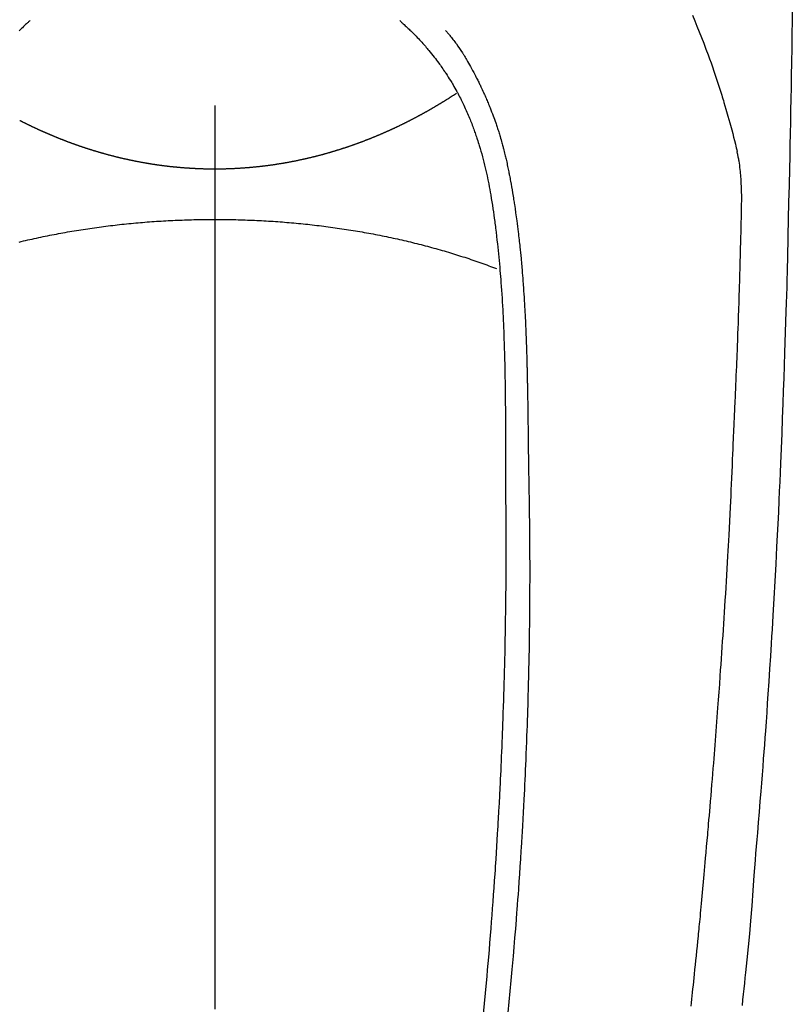
# Model space of a CAD drawing. Extents: x 0 to 26473, y -25 to 8845.
# Drawn here: x 1516 to 1548, y 7222 to 7263 of the extents above; entities that cross this region are included whole.
import ezdxf

# ---------------------------------------------------------------- set-up
doc = ezdxf.new("R2010")
doc.units = 0
doc.header["$LTSCALE"] = 50
doc.header["$MEASUREMENT"] = 0
doc.linetypes.add('CENTER2', pattern=[1.125, 0.75, -0.125, 0.125, -0.125])
doc.layers.add('150-機器', color=8, linetype='CONTINUOUS')

# ---------------------------------------------------------------- blocks, each defined once
blk = doc.blocks.new('F402_H')
at = {"layer": '150-機器', "color": 161, "linetype": 'CENTER2'}
blk.add_line((0, 136.026), (0, -355.416), dxfattribs=at)
at = {"layer": '150-機器', "color": 13, "linetype": 'Continuous'}
for points in [[(-23.958, -28.834), (-23.952, -29.195), (-23.943, -29.768), (-23.933, -30.341), (-23.924, -30.914), (-23.914, -31.486), (-23.905, -31.966), (-23.897, -32.445), (-23.888, -32.925), (-23.879, -33.404), (-23.87, -33.886), (-23.861, -34.367), (-23.851, -34.849), (-23.841, -35.33), (-23.824, -36.034), (-23.806, -36.737), (-23.789, -37.44), (-23.773, -38.144), (-23.77, -38.329), (-23.766, -38.515), (-23.763, -38.7), (-23.759, -38.886), (-23.754, -39.143), (-23.748, -39.401), (-23.741, -39.659), (-23.734, -39.916), (-23.725, -40.253), (-23.715, -40.59), (-23.705, -40.927), (-23.694, -41.265), (-23.681, -41.696), (-23.667, -42.127), (-23.652, -42.559), (-23.638, -42.99), (-23.619, -43.513), (-23.601, -44.037), (-23.582, -44.56), (-23.563, -45.083), (-23.54, -45.706), (-23.517, -46.328), (-23.493, -46.95), (-23.468, -47.572), (-23.452, -47.957), (-23.435, -48.342), (-23.418, -48.728), (-23.4, -49.113), (-23.378, -49.594), (-23.355, -50.076), (-23.332, -50.557), (-23.308, -51.039), (-23.271, -51.752), (-23.232, -52.465), (-23.193, -53.178), (-23.152, -53.891), (-23.135, -54.182), (-23.117, -54.474), (-23.1, -54.765), (-23.082, -55.056), (-23.05, -55.579), (-23.016, -56.101), (-22.982, -56.624), (-22.947, -57.146), (-22.921, -57.53), (-22.895, -57.913), (-22.867, -58.297), (-22.84, -58.68), (-22.819, -58.969), (-22.797, -59.258), (-22.776, -59.547), (-22.754, -59.835), (-22.728, -60.17), (-22.703, -60.505), (-22.677, -60.839), (-22.65, -61.174), (-22.616, -61.606), (-22.581, -62.039), (-22.545, -62.472), (-22.509, -62.904), (-22.484, -63.19), (-22.458, -63.476), (-22.434, -63.761), (-22.41, -64.047), (-22.363, -64.676), (-22.32, -65.304), (-22.277, -65.933), (-22.228, -66.561), (-22.18, -67.099), (-22.127, -67.636), (-22.071, -68.172), (-22.015, -68.709), (-21.992, -68.931), (-21.969, -69.153), (-21.946, -69.376), (-21.922, -69.598), (-21.897, -69.838), (-21.871, -70.078)], [(-19.818, -28.975), (-19.911, -29.202), (-20.003, -29.429), (-20.093, -29.657), (-20.188, -29.897), (-20.282, -30.137), (-20.374, -30.377), (-20.465, -30.618), (-20.526, -30.785), (-20.587, -30.953), (-20.646, -31.121), (-20.704, -31.289), (-20.789, -31.538), (-20.872, -31.788), (-20.952, -32.039), (-21.031, -32.29), (-21.053, -32.365), (-21.076, -32.439), (-21.098, -32.513), (-21.12, -32.588), (-21.204, -32.873), (-21.286, -33.158), (-21.366, -33.444), (-21.444, -33.731), (-21.484, -33.879), (-21.524, -34.029), (-21.562, -34.178), (-21.598, -34.328), (-21.616, -34.404), (-21.633, -34.479), (-21.65, -34.555), (-21.667, -34.631)], [(-7.668, -29.198), (-7.683, -29.211), (-7.699, -29.225), (-7.714, -29.239), (-7.73, -29.253), (-7.75, -29.27), (-7.769, -29.288), (-7.789, -29.306), (-7.809, -29.323), (-7.855, -29.364), (-7.9, -29.406), (-7.944, -29.447), (-7.989, -29.489), (-8.023, -29.521), (-8.057, -29.554), (-8.091, -29.586), (-8.124, -29.619), (-8.182, -29.675), (-8.24, -29.732), (-8.296, -29.79), (-8.353, -29.848), (-8.398, -29.895), (-8.443, -29.942), (-8.488, -29.99), (-8.532, -30.038), (-8.584, -30.093), (-8.635, -30.149), (-8.685, -30.206), (-8.735, -30.263), (-8.771, -30.305), (-8.807, -30.347), (-8.842, -30.389), (-8.877, -30.432), (-8.934, -30.5), (-8.991, -30.57), (-9.047, -30.64), (-9.102, -30.71), (-9.149, -30.772), (-9.197, -30.834), (-9.243, -30.896), (-9.289, -30.959), (-9.322, -31.004), (-9.355, -31.05), (-9.387, -31.095), (-9.419, -31.141), (-9.456, -31.194), (-9.492, -31.247), (-9.528, -31.301), (-9.565, -31.354), (-9.572, -31.365), (-9.579, -31.375), (-9.586, -31.386), (-9.594, -31.397), (-9.639, -31.466), (-9.684, -31.537), (-9.728, -31.607), (-9.771, -31.678), (-9.799, -31.724), (-9.827, -31.771), (-9.854, -31.817), (-9.882, -31.864), (-9.92, -31.93), (-9.959, -31.997), (-9.996, -32.064), (-10.033, -32.132), (-10.048, -32.159), (-10.062, -32.186), (-10.077, -32.214), (-10.091, -32.241), (-10.123, -32.301), (-10.154, -32.361), (-10.185, -32.421), (-10.216, -32.481), (-10.244, -32.537), (-10.271, -32.593), (-10.298, -32.649), (-10.325, -32.706), (-10.358, -32.777), (-10.391, -32.849), (-10.424, -32.921), (-10.456, -32.994), (-10.483, -33.056), (-10.51, -33.119), (-10.537, -33.181), (-10.563, -33.244), (-10.587, -33.301), (-10.61, -33.359), (-10.633, -33.416), (-10.656, -33.473), (-10.678, -33.53), (-10.699, -33.587), (-10.72, -33.644), (-10.741, -33.701), (-10.76, -33.753), (-10.779, -33.806), (-10.798, -33.859), (-10.816, -33.911), (-10.834, -33.964), (-10.852, -34.016), (-10.87, -34.068), (-10.887, -34.121), (-10.908, -34.186), (-10.93, -34.252), (-10.95, -34.318), (-10.971, -34.384), (-11.006, -34.5), (-11.04, -34.615), (-11.072, -34.731), (-11.104, -34.848), (-11.135, -34.962), (-11.164, -35.076), (-11.193, -35.19), (-11.22, -35.305), (-11.259, -35.471), (-11.295, -35.639), (-11.33, -35.806), (-11.364, -35.974), (-11.385, -36.088), (-11.406, -36.202), (-11.427, -36.316), (-11.446, -36.43), (-11.47, -36.573), (-11.493, -36.716), (-11.515, -36.859), (-11.536, -37.002), (-11.555, -37.133), (-11.574, -37.264), (-11.592, -37.395), (-11.61, -37.527), (-11.619, -37.599), (-11.629, -37.672), (-11.638, -37.744), (-11.647, -37.817), (-11.667, -37.979), (-11.686, -38.141), (-11.705, -38.302), (-11.724, -38.464), (-11.739, -38.601), (-11.753, -38.738), (-11.767, -38.875), (-11.781, -39.012), (-11.794, -39.15), (-11.806, -39.289), (-11.819, -39.428), (-11.83, -39.566), (-11.841, -39.691), (-11.85, -39.815), (-11.86, -39.94), (-11.869, -40.064), (-11.881, -40.226), (-11.893, -40.387), (-11.904, -40.549), (-11.914, -40.71), (-11.924, -40.872), (-11.933, -41.034), (-11.942, -41.196), (-11.95, -41.358), (-11.955, -41.459), (-11.96, -41.561), (-11.965, -41.663), (-11.97, -41.765), (-11.977, -41.933), (-11.984, -42.101), (-11.99, -42.269), (-11.996, -42.437), (-12, -42.569), (-12.005, -42.701), (-12.009, -42.833), (-12.013, -42.965), (-12.02, -43.222), (-12.026, -43.478), (-12.031, -43.734), (-12.036, -43.991), (-12.039, -44.195), (-12.042, -44.399), (-12.045, -44.603), (-12.048, -44.807), (-12.049, -44.959), (-12.051, -45.111), (-12.052, -45.262), (-12.053, -45.414), (-12.054, -45.633), (-12.055, -45.853), (-12.056, -46.073), (-12.057, -46.292), (-12.057, -46.412), (-12.058, -46.531), (-12.058, -46.65), (-12.059, -46.769), (-12.059, -46.867), (-12.059, -46.966), (-12.059, -47.064), (-12.059, -47.162), (-12.059, -47.291), (-12.059, -47.421), (-12.059, -47.55), (-12.06, -47.679), (-12.06, -47.871), (-12.061, -48.062), (-12.061, -48.254), (-12.062, -48.446), (-12.062, -48.488), (-12.062, -48.531), (-12.062, -48.573), (-12.062, -48.615), (-12.062, -48.882), (-12.064, -49.149), (-12.066, -49.416), (-12.069, -49.684), (-12.07, -49.828), (-12.071, -49.973), (-12.072, -50.117), (-12.072, -50.262), (-12.073, -50.418), (-12.073, -50.573), (-12.073, -50.729), (-12.073, -50.884), (-12.074, -51.027), (-12.074, -51.17), (-12.074, -51.312), (-12.073, -51.455), (-12.073, -51.587), (-12.073, -51.72), (-12.072, -51.852), (-12.071, -51.984), (-12.071, -52.093), (-12.07, -52.202), (-12.069, -52.311), (-12.068, -52.419), (-12.067, -52.597), (-12.066, -52.775), (-12.064, -52.953), (-12.062, -53.131), (-12.06, -53.347), (-12.058, -53.563), (-12.055, -53.778), (-12.051, -53.994), (-12.048, -54.21), (-12.044, -54.426), (-12.04, -54.643), (-12.036, -54.859), (-12.035, -54.939), (-12.034, -55.019), (-12.032, -55.1), (-12.03, -55.18), (-12.027, -55.339), (-12.024, -55.498), (-12.02, -55.657), (-12.016, -55.816), (-12.012, -55.984), (-12.008, -56.152), (-12.003, -56.32), (-11.999, -56.488), (-11.994, -56.648), (-11.99, -56.808), (-11.985, -56.968), (-11.981, -57.128), (-11.972, -57.399), (-11.963, -57.669), (-11.954, -57.94), (-11.945, -58.211), (-11.94, -58.34), (-11.935, -58.47), (-11.931, -58.599), (-11.926, -58.728), (-11.918, -58.933), (-11.909, -59.137), (-11.9, -59.341), (-11.892, -59.545), (-11.883, -59.738), (-11.875, -59.93), (-11.867, -60.123), (-11.858, -60.315), (-11.849, -60.496), (-11.841, -60.676), (-11.832, -60.857), (-11.823, -61.037), (-11.807, -61.36), (-11.79, -61.682), (-11.773, -62.005), (-11.755, -62.327), (-11.746, -62.481), (-11.737, -62.635), (-11.728, -62.788), (-11.719, -62.942), (-11.703, -63.208), (-11.687, -63.473), (-11.67, -63.738), (-11.653, -64.003), (-11.643, -64.155), (-11.634, -64.306), (-11.623, -64.458), (-11.613, -64.609), (-11.593, -64.9), (-11.573, -65.192), (-11.552, -65.483), (-11.531, -65.775), (-11.51, -66.051), (-11.489, -66.326), (-11.468, -66.602), (-11.447, -66.878), (-11.423, -67.175), (-11.399, -67.473), (-11.374, -67.77), (-11.349, -68.068), (-11.326, -68.333), (-11.303, -68.599), (-11.279, -68.864), (-11.255, -69.13), (-11.216, -69.559), (-11.175, -69.989), (-11.134, -70.418)], [(7.666, -29.198), (7.682, -29.211), (7.697, -29.225), (7.713, -29.239), (7.728, -29.252), (7.748, -29.27), (7.768, -29.288), (7.788, -29.305), (7.808, -29.323), (7.853, -29.364), (7.898, -29.405), (7.943, -29.447), (7.987, -29.489), (8.022, -29.521), (8.056, -29.553), (8.089, -29.586), (8.123, -29.618)], [(-9.571, -29.603), (-9.582, -29.615), (-9.593, -29.628), (-9.604, -29.641), (-9.616, -29.654), (-9.634, -29.675), (-9.652, -29.697), (-9.67, -29.719), (-9.688, -29.74), (-9.703, -29.758), (-9.717, -29.775), (-9.731, -29.792), (-9.745, -29.809), (-9.779, -29.85), (-9.812, -29.892), (-9.845, -29.934), (-9.878, -29.976), (-9.914, -30.023), (-9.95, -30.07), (-9.985, -30.117), (-10.02, -30.165), (-10.085, -30.256), (-10.148, -30.348), (-10.209, -30.44), (-10.27, -30.533), (-10.284, -30.556), (-10.298, -30.578), (-10.313, -30.6), (-10.327, -30.623), (-10.356, -30.671), (-10.384, -30.718), (-10.412, -30.766), (-10.44, -30.815), (-10.481, -30.886), (-10.522, -30.957), (-10.563, -31.028), (-10.603, -31.1), (-10.649, -31.183), (-10.695, -31.267), (-10.74, -31.351), (-10.784, -31.436), (-10.809, -31.484), (-10.834, -31.531), (-10.859, -31.579), (-10.883, -31.627), (-10.904, -31.669), (-10.925, -31.711), (-10.946, -31.753), (-10.967, -31.795), (-10.985, -31.831), (-11.002, -31.867), (-11.019, -31.903), (-11.037, -31.94), (-11.064, -31.999), (-11.092, -32.058), (-11.119, -32.118), (-11.146, -32.177), (-11.151, -32.188), (-11.156, -32.198), (-11.161, -32.209), (-11.166, -32.22), (-11.189, -32.268), (-11.21, -32.317), (-11.232, -32.366), (-11.253, -32.415), (-11.275, -32.465), (-11.296, -32.514), (-11.317, -32.564), (-11.338, -32.614), (-11.359, -32.665), (-11.38, -32.716), (-11.4, -32.767), (-11.421, -32.818), (-11.453, -32.899), (-11.484, -32.98), (-11.516, -33.061), (-11.546, -33.142), (-11.574, -33.216), (-11.601, -33.291), (-11.627, -33.365), (-11.653, -33.44), (-11.668, -33.485), (-11.684, -33.53), (-11.699, -33.575), (-11.714, -33.62), (-11.73, -33.668), (-11.745, -33.716), (-11.761, -33.764), (-11.776, -33.812), (-11.791, -33.861), (-11.806, -33.911), (-11.821, -33.961), (-11.836, -34.011), (-11.855, -34.076), (-11.873, -34.142), (-11.892, -34.207), (-11.91, -34.272), (-11.922, -34.316), (-11.934, -34.359), (-11.946, -34.403), (-11.957, -34.446), (-11.966, -34.479), (-11.975, -34.512), (-11.983, -34.545), (-11.992, -34.579), (-12.006, -34.635), (-12.02, -34.692), (-12.034, -34.748), (-12.048, -34.805), (-12.059, -34.853), (-12.071, -34.901), (-12.082, -34.949), (-12.093, -34.996), (-12.107, -35.059), (-12.121, -35.122), (-12.134, -35.185), (-12.148, -35.248), (-12.16, -35.305), (-12.171, -35.362), (-12.183, -35.419), (-12.195, -35.476), (-12.202, -35.514), (-12.21, -35.552), (-12.217, -35.591), (-12.224, -35.629), (-12.235, -35.686), (-12.246, -35.743), (-12.256, -35.801), (-12.266, -35.858), (-12.288, -35.978), (-12.309, -36.098), (-12.33, -36.218), (-12.35, -36.338), (-12.362, -36.41), (-12.374, -36.481), (-12.385, -36.553), (-12.397, -36.625), (-12.405, -36.676), (-12.413, -36.727), (-12.421, -36.778), (-12.429, -36.829), (-12.455, -36.998), (-12.479, -37.168), (-12.503, -37.339), (-12.527, -37.509), (-12.542, -37.622), (-12.556, -37.736), (-12.571, -37.849), (-12.584, -37.963), (-12.594, -38.046), (-12.604, -38.13), (-12.614, -38.213), (-12.623, -38.297), (-12.631, -38.369), (-12.64, -38.441), (-12.647, -38.513), (-12.655, -38.585), (-12.668, -38.705), (-12.68, -38.825), (-12.692, -38.945), (-12.703, -39.065), (-12.711, -39.143), (-12.718, -39.222), (-12.725, -39.3), (-12.732, -39.379), (-12.738, -39.45), (-12.744, -39.521), (-12.75, -39.593), (-12.756, -39.664), (-12.765, -39.778), (-12.774, -39.892), (-12.783, -40.006), (-12.792, -40.12), (-12.797, -40.192), (-12.802, -40.263), (-12.807, -40.335), (-12.812, -40.407), (-12.821, -40.544), (-12.829, -40.681), (-12.838, -40.818), (-12.846, -40.955), (-12.852, -41.069), (-12.858, -41.183), (-12.865, -41.297), (-12.871, -41.41), (-12.877, -41.531), (-12.882, -41.651), (-12.888, -41.771), (-12.894, -41.891), (-12.897, -41.976), (-12.901, -42.06), (-12.904, -42.145), (-12.907, -42.229), (-12.912, -42.347), (-12.916, -42.466), (-12.92, -42.584), (-12.924, -42.702), (-12.927, -42.78), (-12.93, -42.858), (-12.932, -42.935), (-12.934, -43.013), (-12.937, -43.091), (-12.939, -43.169), (-12.941, -43.247), (-12.943, -43.325), (-12.945, -43.385), (-12.946, -43.445), (-12.948, -43.505), (-12.949, -43.565), (-12.951, -43.612), (-12.952, -43.66), (-12.953, -43.707), (-12.954, -43.754), (-12.956, -43.833), (-12.958, -43.911), (-12.96, -43.989), (-12.961, -44.067), (-12.962, -44.115), (-12.963, -44.162), (-12.964, -44.21), (-12.965, -44.257), (-12.967, -44.328), (-12.968, -44.399), (-12.969, -44.47), (-12.97, -44.541), (-12.972, -44.662), (-12.974, -44.783), (-12.976, -44.903), (-12.978, -45.024), (-12.98, -45.12), (-12.981, -45.216), (-12.983, -45.312), (-12.984, -45.408), (-12.985, -45.503), (-12.987, -45.599), (-12.988, -45.694), (-12.989, -45.79), (-12.99, -45.868), (-12.991, -45.947), (-12.992, -46.025), (-12.993, -46.104), (-12.994, -46.158), (-12.994, -46.212), (-12.995, -46.266), (-12.995, -46.32), (-12.996, -46.398), (-12.997, -46.475), (-12.998, -46.552), (-12.999, -46.63), (-13.002, -46.857), (-13.005, -47.084), (-13.008, -47.311), (-13.011, -47.538), (-13.012, -47.6), (-13.013, -47.661), (-13.013, -47.723), (-13.014, -47.785), (-13.017, -47.988), (-13.02, -48.191), (-13.024, -48.394), (-13.028, -48.597), (-13.031, -48.786), (-13.035, -48.974), (-13.038, -49.162), (-13.041, -49.35), (-13.043, -49.494), (-13.045, -49.638), (-13.047, -49.781), (-13.049, -49.925), (-13.05, -50.008), (-13.05, -50.091), (-13.051, -50.175), (-13.052, -50.258), (-13.054, -50.451), (-13.056, -50.644), (-13.058, -50.838), (-13.059, -51.031), (-13.059, -51.115), (-13.059, -51.199), (-13.06, -51.282), (-13.06, -51.366), (-13.06, -51.511), (-13.061, -51.655), (-13.062, -51.8), (-13.062, -51.945), (-13.062, -52.074), (-13.062, -52.204), (-13.061, -52.333), (-13.061, -52.463), (-13.06, -52.654), (-13.06, -52.845), (-13.059, -53.036), (-13.058, -53.227), (-13.056, -53.468), (-13.055, -53.71), (-13.052, -53.951), (-13.05, -54.193), (-13.049, -54.25), (-13.048, -54.307), (-13.048, -54.365), (-13.047, -54.422), (-13.043, -54.712), (-13.039, -55.002), (-13.034, -55.292), (-13.029, -55.582), (-13.026, -55.737), (-13.023, -55.892), (-13.019, -56.046), (-13.016, -56.201), (-13.01, -56.452), (-13.004, -56.703), (-12.998, -56.954), (-12.991, -57.206), (-12.985, -57.41), (-12.979, -57.614), (-12.973, -57.818), (-12.966, -58.022), (-12.959, -58.237), (-12.951, -58.452), (-12.944, -58.667), (-12.936, -58.882), (-12.927, -59.133), (-12.917, -59.383), (-12.907, -59.634), (-12.897, -59.884), (-12.888, -60.089), (-12.879, -60.293), (-12.87, -60.497), (-12.86, -60.701), (-12.85, -60.906), (-12.841, -61.11), (-12.83, -61.315), (-12.82, -61.519), (-12.806, -61.794), (-12.792, -62.07), (-12.777, -62.345), (-12.761, -62.62), (-12.748, -62.846), (-12.735, -63.072), (-12.721, -63.298), (-12.707, -63.524), (-12.7, -63.642), (-12.693, -63.76), (-12.685, -63.878), (-12.678, -63.996), (-12.657, -64.309), (-12.636, -64.621), (-12.615, -64.934), (-12.593, -65.247), (-12.577, -65.463), (-12.561, -65.678), (-12.545, -65.894), (-12.529, -66.109), (-12.521, -66.21), (-12.513, -66.311), (-12.506, -66.412), (-12.498, -66.513), (-12.468, -66.891), (-12.438, -67.269), (-12.406, -67.647), (-12.374, -68.025), (-12.362, -68.165), (-12.35, -68.305), (-12.338, -68.445), (-12.325, -68.585), (-12.285, -69.031), (-12.244, -69.476), (-12.201, -69.921), (-12.158, -70.367)], [(0, -35.347), (-0.024, -35.347), (-0.048, -35.347), (-0.073, -35.347), (-0.097, -35.347), (-0.121, -35.347), (-0.146, -35.347), (-0.17, -35.347), (-0.194, -35.346), (-0.218, -35.346), (-0.243, -35.346), (-0.267, -35.345), (-0.291, -35.345), (-0.315, -35.344), (-0.338, -35.344), (-0.363, -35.344), (-0.387, -35.343), (-0.411, -35.342), (-0.435, -35.342), (-0.459, -35.341), (-0.483, -35.34), (-0.507, -35.34), (-0.531, -35.339), (-0.555, -35.338), (-0.579, -35.337), (-0.603, -35.337), (-0.627, -35.336), (-0.651, -35.335), (-0.675, -35.334), (-0.699, -35.333), (-0.722, -35.332), (-0.746, -35.331), (-0.77, -35.33), (-0.794, -35.329), (-0.818, -35.327), (-0.842, -35.326), (-0.866, -35.325), (-0.89, -35.324), (-0.913, -35.323), (-0.937, -35.321), (-0.961, -35.32), (-0.985, -35.319), (-1.009, -35.317), (-1.032, -35.316), (-1.056, -35.314), (-1.079, -35.313), (-1.103, -35.311), (-1.126, -35.31), (-1.15, -35.308), (-1.174, -35.306), (-1.197, -35.305), (-1.221, -35.303), (-1.245, -35.301), (-1.268, -35.299), (-1.292, -35.298), (-1.316, -35.296), (-1.339, -35.294), (-1.363, -35.292), (-1.386, -35.29), (-1.41, -35.288), (-1.434, -35.286), (-1.456, -35.284), (-1.48, -35.282), (-1.503, -35.28), (-1.527, -35.278), (-1.55, -35.276), (-1.574, -35.273), (-1.597, -35.271), (-1.621, -35.269), (-1.644, -35.267), (-1.667, -35.264), (-1.691, -35.262), (-1.714, -35.26), (-1.738, -35.257), (-1.761, -35.255), (-1.784, -35.252), (-1.808, -35.25), (-1.831, -35.247), (-1.853, -35.246), (-1.877, -35.243), (-1.9, -35.24), (-1.923, -35.238), (-1.947, -35.235), (-1.97, -35.232), (-1.993, -35.23), (-2.016, -35.227), (-2.039, -35.224), (-2.063, -35.221), (-2.086, -35.218), (-2.109, -35.215), (-2.132, -35.212), (-2.155, -35.209), (-2.179, -35.206), (-2.202, -35.203), (-2.224, -35.2), (-2.247, -35.197), (-2.27, -35.194), (-2.293, -35.191), (-2.316, -35.188), (-2.339, -35.184), (-2.362, -35.181), (-2.385, -35.178), (-2.408, -35.175), (-2.431, -35.171), (-2.454, -35.168), (-2.477, -35.165), (-2.5, -35.161), (-2.523, -35.158), (-2.546, -35.154), (-2.569, -35.151), (-2.591, -35.147), (-2.614, -35.144), (-2.637, -35.14), (-2.66, -35.136), (-2.683, -35.133), (-2.706, -35.129), (-2.728, -35.125), (-2.751, -35.121), (-2.774, -35.118), (-2.797, -35.114), (-2.82, -35.11), (-2.842, -35.106), (-2.865, -35.102), (-2.888, -35.098), (-2.911, -35.094), (-2.934, -35.09), (-2.956, -35.086), (-2.978, -35.082), (-3.001, -35.078), (-3.023, -35.074), (-3.046, -35.07), (-3.069, -35.066), (-3.091, -35.062), (-3.114, -35.057), (-3.137, -35.053), (-3.159, -35.049), (-3.182, -35.045), (-3.205, -35.04), (-3.227, -35.036), (-3.25, -35.031), (-3.272, -35.027), (-3.295, -35.023), (-3.317, -35.018), (-3.34, -35.014), (-3.361, -35.009), (-3.384, -35.004), (-3.406, -35), (-3.429, -34.995), (-3.451, -34.991), (-3.474, -34.986), (-3.496, -34.981), (-3.519, -34.976), (-3.541, -34.972), (-3.564, -34.967), (-3.586, -34.962), (-3.608, -34.957), (-3.631, -34.952), (-3.653, -34.947), (-3.675, -34.942), (-3.697, -34.938), (-3.718, -34.933), (-3.741, -34.928), (-3.763, -34.923), (-3.785, -34.918), (-3.807, -34.912), (-3.829, -34.907), (-3.851, -34.902), (-3.873, -34.897), (-3.895, -34.892), (-3.917, -34.887), (-3.939, -34.882), (-3.96, -34.876), (-3.982, -34.871), (-4.004, -34.867), (-4.026, -34.862), (-4.047, -34.856), (-4.069, -34.851), (-4.091, -34.846), (-4.111, -34.84), (-4.133, -34.835), (-4.155, -34.83), (-4.176, -34.824), (-4.198, -34.819), (-4.219, -34.813), (-4.24, -34.808), (-4.262, -34.802), (-4.283, -34.797), (-4.305, -34.791), (-4.326, -34.786), (-4.347, -34.78), (-4.368, -34.774), (-4.39, -34.769), (-4.411, -34.763), (-4.432, -34.757), (-4.453, -34.752), (-4.473, -34.746), (-4.494, -34.74), (-4.516, -34.734), (-4.537, -34.729), (-4.558, -34.723), (-4.579, -34.717), (-4.6, -34.711), (-4.62, -34.705), (-4.641, -34.7), (-4.662, -34.694), (-4.683, -34.688), (-4.704, -34.682), (-4.725, -34.676), (-4.745, -34.67), (-4.766, -34.664), (-4.787, -34.658), (-4.808, -34.652), (-4.828, -34.646), (-4.848, -34.64), (-4.869, -34.634), (-4.889, -34.627), (-4.91, -34.621), (-4.93, -34.615), (-4.951, -34.609), (-4.971, -34.603), (-4.992, -34.597), (-5.012, -34.59), (-5.032, -34.584), (-5.053, -34.578), (-5.073, -34.572), (-5.093, -34.565), (-5.114, -34.559), (-5.134, -34.553), (-5.154, -34.546), (-5.174, -34.54), (-5.195, -34.534), (-5.215, -34.527), (-5.234, -34.521), (-5.254, -34.514), (-5.274, -34.508), (-5.294, -34.501), (-5.314, -34.495), (-5.334, -34.489), (-5.354, -34.483), (-5.374, -34.476), (-5.394, -34.47), (-5.414, -34.463), (-5.434, -34.456), (-5.454, -34.45), (-5.474, -34.443), (-5.494, -34.437), (-5.513, -34.43), (-5.533, -34.423), (-5.553, -34.417), (-5.573, -34.41), (-5.592, -34.403), (-5.611, -34.396), (-5.631, -34.39), (-5.65, -34.383), (-5.67, -34.376), (-5.69, -34.369), (-5.709, -34.362), (-5.729, -34.355), (-5.748, -34.349), (-5.768, -34.342), (-5.787, -34.335), (-5.807, -34.328), (-5.826, -34.321), (-5.845, -34.314), (-5.865, -34.307), (-5.884, -34.3), (-5.904, -34.293), (-5.923, -34.286), (-5.942, -34.279), (-5.961, -34.272), (-5.98, -34.265), (-5.999, -34.258), (-6.018, -34.251), (-6.037, -34.244), (-6.056, -34.236), (-6.075, -34.229), (-6.095, -34.222), (-6.114, -34.215), (-6.133, -34.208), (-6.152, -34.201), (-6.171, -34.193), (-6.19, -34.186), (-6.209, -34.179), (-6.228, -34.172), (-6.247, -34.164), (-6.266, -34.157), (-6.284, -34.15), (-6.303, -34.142), (-6.322, -34.135), (-6.341, -34.128), (-6.359, -34.12), (-6.378, -34.114), (-6.396, -34.106), (-6.415, -34.099), (-6.434, -34.091), (-6.453, -34.084), (-6.471, -34.077), (-6.49, -34.069), (-6.509, -34.062), (-6.527, -34.054), (-6.546, -34.047), (-6.564, -34.039), (-6.583, -34.031), (-6.601, -34.024), (-6.62, -34.016), (-6.638, -34.009), (-6.657, -34.001), (-6.675, -33.993), (-6.694, -33.986), (-6.712, -33.978), (-6.731, -33.97), (-6.748, -33.963), (-6.766, -33.955), (-6.785, -33.947), (-6.803, -33.94), (-6.821, -33.932), (-6.839, -33.924), (-6.858, -33.916), (-6.876, -33.909), (-6.894, -33.901), (-6.912, -33.893), (-6.93, -33.885), (-6.949, -33.877), (-6.967, -33.869), (-6.985, -33.862), (-7.003, -33.854), (-7.021, -33.846), (-7.039, -33.838), (-7.057, -33.83), (-7.075, -33.822), (-7.093, -33.814), (-7.11, -33.806), (-7.128, -33.798), (-7.146, -33.79), (-7.164, -33.782), (-7.182, -33.774), (-7.2, -33.766), (-7.218, -33.758), (-7.235, -33.75), (-7.253, -33.742), (-7.271, -33.735), (-7.289, -33.727), (-7.307, -33.719), (-7.324, -33.71), (-7.342, -33.702), (-7.36, -33.694), (-7.378, -33.686), (-7.395, -33.678), (-7.413, -33.67), (-7.431, -33.661), (-7.448, -33.653), (-7.466, -33.645), (-7.483, -33.637), (-7.5, -33.628), (-7.518, -33.62), (-7.535, -33.612), (-7.553, -33.604), (-7.57, -33.595), (-7.588, -33.587), (-7.605, -33.579), (-7.623, -33.57), (-7.64, -33.562), (-7.657, -33.554), (-7.675, -33.545), (-7.692, -33.537), (-7.71, -33.528), (-7.727, -33.52), (-7.744, -33.511), (-7.761, -33.503), (-7.779, -33.495), (-7.796, -33.486), (-7.813, -33.478), (-7.83, -33.469), (-7.848, -33.461), (-7.864, -33.452), (-7.881, -33.444), (-7.898, -33.435), (-7.915, -33.427), (-7.932, -33.418), (-7.949, -33.409), (-7.967, -33.401), (-7.984, -33.392), (-8.001, -33.384), (-8.018, -33.375), (-8.035, -33.366), (-8.052, -33.359), (-8.069, -33.35), (-8.085, -33.342), (-8.102, -33.333), (-8.119, -33.324), (-8.136, -33.316), (-8.153, -33.307), (-8.17, -33.298), (-8.187, -33.289), (-8.203, -33.281), (-8.22, -33.272), (-8.237, -33.263), (-8.253, -33.254), (-8.269, -33.246), (-8.286, -33.237), (-8.303, -33.228), (-8.319, -33.219), (-8.336, -33.211), (-8.353, -33.202), (-8.369, -33.193), (-8.386, -33.184), (-8.402, -33.175), (-8.419, -33.166), (-8.435, -33.158), (-8.452, -33.149), (-8.468, -33.14), (-8.485, -33.131), (-8.501, -33.122), (-8.518, -33.113), (-8.534, -33.104), (-8.55, -33.095), (-8.567, -33.086), (-8.583, -33.078), (-8.599, -33.069), (-8.616, -33.06), (-8.631, -33.051), (-8.647, -33.042), (-8.664, -33.033), (-8.68, -33.024), (-8.696, -33.015), (-8.712, -33.006), (-8.728, -32.997), (-8.744, -32.988), (-8.76, -32.98), (-8.777, -32.971), (-8.793, -32.962), (-8.809, -32.953), (-8.825, -32.944), (-8.841, -32.935), (-8.857, -32.926), (-8.873, -32.916), (-8.889, -32.907), (-8.904, -32.898), (-8.92, -32.889), (-8.936, -32.88), (-8.952, -32.871), (-8.968, -32.862), (-8.984, -32.853), (-8.999, -32.844), (-9.014, -32.835), (-9.03, -32.825), (-9.046, -32.816), (-9.061, -32.807), (-9.077, -32.798), (-9.093, -32.789), (-9.109, -32.78), (-9.124, -32.771), (-9.14, -32.761), (-9.155, -32.752), (-9.171, -32.743), (-9.186, -32.734), (-9.202, -32.725), (-9.218, -32.715), (-9.233, -32.706), (-9.249, -32.697), (-9.264, -32.688), (-9.279, -32.678), (-9.295, -32.669), (-9.31, -32.66), (-9.326, -32.651), (-9.341, -32.641), (-9.356, -32.632), (-9.371, -32.623), (-9.386, -32.614), (-9.401, -32.605), (-9.417, -32.596), (-9.432, -32.587), (-9.447, -32.577), (-9.462, -32.568), (-9.478, -32.559), (-9.493, -32.549), (-9.508, -32.54), (-9.523, -32.531), (-9.538, -32.521), (-9.553, -32.512), (-9.568, -32.502), (-9.584, -32.493), (-9.599, -32.484), (-9.614, -32.474), (-9.629, -32.465), (-9.644, -32.456), (-9.659, -32.446), (-9.674, -32.437), (-9.689, -32.427), (-9.704, -32.418), (-9.718, -32.408), (-9.733, -32.399), (-9.748, -32.39), (-9.762, -32.38), (-9.777, -32.371), (-9.792, -32.361), (-9.807, -32.352), (-9.821, -32.342), (-9.836, -32.333), (-9.851, -32.323), (-9.866, -32.314), (-9.88, -32.304), (-9.895, -32.295), (-9.91, -32.285), (-9.925, -32.276), (-9.939, -32.266), (-9.954, -32.257), (-9.969, -32.247), (-9.983, -32.238), (-9.998, -32.229), (-10.012, -32.219), (-10.027, -32.21)], [(8.097, -33.336), (8.082, -33.343), (8.067, -33.351), (8.052, -33.359), (8.037, -33.365), (8.021, -33.373), (8.006, -33.381), (7.991, -33.388), (7.976, -33.396), (7.962, -33.404), (7.947, -33.411), (7.931, -33.419), (7.916, -33.426), (7.901, -33.434), (7.886, -33.442), (7.87, -33.449), (7.855, -33.457), (7.84, -33.464), (7.825, -33.472), (7.809, -33.48), (7.794, -33.487), (7.778, -33.495), (7.763, -33.502), (7.748, -33.51), (7.732, -33.517), (7.717, -33.525), (7.701, -33.532), (7.686, -33.54), (7.67, -33.547), (7.655, -33.555), (7.639, -33.562), (7.624, -33.57), (7.608, -33.577), (7.593, -33.584), (7.578, -33.592), (7.562, -33.599), (7.547, -33.607), (7.531, -33.614), (7.515, -33.622), (7.5, -33.629), (7.484, -33.636), (7.468, -33.644), (7.453, -33.651), (7.437, -33.658), (7.421, -33.666), (7.405, -33.673), (7.39, -33.68), (7.374, -33.688), (7.358, -33.695), (7.342, -33.702), (7.326, -33.709), (7.31, -33.717), (7.295, -33.724), (7.279, -33.731), (7.263, -33.738), (7.247, -33.745), (7.231, -33.752), (7.215, -33.759), (7.2, -33.766), (7.184, -33.773), (7.168, -33.781), (7.152, -33.788), (7.136, -33.795), (7.12, -33.802), (7.104, -33.809), (7.088, -33.816), (7.072, -33.823), (7.056, -33.83), (7.04, -33.837), (7.024, -33.845), (7.007, -33.852), (6.991, -33.859), (6.975, -33.866), (6.959, -33.873), (6.943, -33.88), (6.927, -33.887), (6.91, -33.894), (6.894, -33.901), (6.878, -33.908), (6.862, -33.915), (6.845, -33.922), (6.83, -33.928), (6.814, -33.935), (6.797, -33.942), (6.781, -33.949), (6.765, -33.956), (6.748, -33.963), (6.732, -33.97), (6.715, -33.977), (6.699, -33.983), (6.683, -33.99), (6.666, -33.997), (6.65, -34.004), (6.633, -34.011), (6.617, -34.017), (6.6, -34.024), (6.584, -34.031), (6.567, -34.038), (6.55, -34.045), (6.534, -34.051), (6.517, -34.058), (6.501, -34.065), (6.484, -34.071), (6.467, -34.078), (6.452, -34.085), (6.435, -34.091), (6.418, -34.098), (6.402, -34.105), (6.385, -34.111), (6.368, -34.117), (6.351, -34.123), (6.335, -34.13), (6.318, -34.137), (6.301, -34.143), (6.284, -34.15), (6.267, -34.156), (6.25, -34.163), (6.234, -34.169), (6.217, -34.176), (6.2, -34.182), (6.183, -34.189), (6.166, -34.195), (6.149, -34.202), (6.132, -34.208), (6.115, -34.214), (6.098, -34.221), (6.081, -34.227), (6.065, -34.234), (6.048, -34.24), (6.031, -34.246), (6.014, -34.253), (5.996, -34.259), (5.979, -34.265), (5.962, -34.272), (5.945, -34.278), (5.928, -34.284), (5.91, -34.29), (5.893, -34.297), (5.876, -34.303), (5.859, -34.309), (5.841, -34.315), (5.824, -34.321), (5.807, -34.328), (5.79, -34.334), (5.772, -34.34), (5.755, -34.346), (5.737, -34.352), (5.72, -34.358), (5.704, -34.364), (5.686, -34.371), (5.669, -34.377), (5.651, -34.383), (5.634, -34.389), (5.616, -34.395), (5.599, -34.401), (5.581, -34.407), (5.563, -34.413), (5.546, -34.419), (5.528, -34.425), (5.511, -34.431), (5.493, -34.437), (5.475, -34.443), (5.458, -34.449), (5.44, -34.454), (5.422, -34.46), (5.404, -34.466), (5.387, -34.472), (5.369, -34.478), (5.351, -34.484), (5.333, -34.49), (5.316, -34.494), (5.299, -34.5), (5.281, -34.506), (5.263, -34.512), (5.245, -34.517), (5.227, -34.523), (5.209, -34.529), (5.191, -34.535), (5.173, -34.54), (5.155, -34.546), (5.137, -34.552), (5.119, -34.557), (5.101, -34.563), (5.083, -34.568), (5.065, -34.574), (5.047, -34.58), (5.028, -34.585), (5.01, -34.591), (4.992, -34.596), (4.974, -34.602), (4.956, -34.607), (4.938, -34.613), (4.92, -34.618), (4.902, -34.624), (4.883, -34.629), (4.865, -34.635), (4.847, -34.64), (4.828, -34.646), (4.81, -34.651), (4.792, -34.656), (4.773, -34.662), (4.755, -34.667), (4.736, -34.672), (4.718, -34.678), (4.699, -34.683), (4.681, -34.688), (4.662, -34.694), (4.644, -34.699), (4.625, -34.704), (4.606, -34.709), (4.588, -34.714), (4.57, -34.72), (4.551, -34.725), (4.533, -34.73), (4.514, -34.735), (4.495, -34.74), (4.476, -34.745), (4.458, -34.75), (4.439, -34.756), (4.42, -34.761), (4.401, -34.766), (4.382, -34.771), (4.363, -34.776), (4.344, -34.781), (4.325, -34.786), (4.306, -34.791), (4.287, -34.796), (4.268, -34.801), (4.249, -34.805), (4.23, -34.81), (4.211, -34.815), (4.193, -34.82), (4.174, -34.825), (4.155, -34.83), (4.136, -34.835), (4.116, -34.839), (4.097, -34.844), (4.078, -34.849), (4.059, -34.854), (4.039, -34.858), (4.02, -34.863), (4.001, -34.868), (3.981, -34.871), (3.962, -34.876), (3.942, -34.881), (3.923, -34.885), (3.904, -34.89), (3.884, -34.895), (3.865, -34.899), (3.845, -34.904), (3.825, -34.908), (3.807, -34.913), (3.787, -34.917), (3.768, -34.922), (3.748, -34.926), (3.728, -34.93), (3.709, -34.935), (3.689, -34.939), (3.669, -34.944), (3.65, -34.948), (3.63, -34.952), (3.61, -34.957), (3.591, -34.961), (3.571, -34.965), (3.551, -34.969), (3.531, -34.974), (3.511, -34.978), (3.491, -34.982), (3.472, -34.986), (3.452, -34.99), (3.433, -34.994), (3.413, -34.999), (3.393, -35.003), (3.373, -35.007), (3.353, -35.011), (3.333, -35.015), (3.313, -35.019), (3.293, -35.023), (3.273, -35.027), (3.253, -35.031), (3.233, -35.035), (3.213, -35.038), (3.193, -35.042), (3.173, -35.046), (3.153, -35.05), (3.133, -35.054), (3.113, -35.058), (3.092, -35.061), (3.072, -35.065), (3.053, -35.069), (3.033, -35.072), (3.013, -35.076), (2.993, -35.08), (2.972, -35.083), (2.952, -35.087), (2.932, -35.091), (2.912, -35.094), (2.892, -35.098), (2.871, -35.101), (2.851, -35.105), (2.831, -35.108), (2.81, -35.112), (2.79, -35.115), (2.77, -35.118), (2.75, -35.122), (2.729, -35.125), (2.709, -35.128), (2.689, -35.132), (2.669, -35.135), (2.649, -35.138), (2.629, -35.141), (2.608, -35.145), (2.588, -35.148), (2.567, -35.151), (2.547, -35.154), (2.527, -35.157), (2.506, -35.16), (2.486, -35.163), (2.465, -35.166), (2.445, -35.169), (2.424, -35.172), (2.404, -35.175), (2.383, -35.178), (2.363, -35.181), (2.342, -35.184), (2.322, -35.187), (2.302, -35.19), (2.282, -35.193), (2.261, -35.195), (2.241, -35.198), (2.22, -35.201), (2.199, -35.204), (2.179, -35.206), (2.158, -35.209), (2.138, -35.212), (2.117, -35.214), (2.096, -35.217), (2.076, -35.219), (2.055, -35.222), (2.034, -35.225), (2.014, -35.227), (1.993, -35.229), (1.972, -35.232), (1.951, -35.234), (1.932, -35.237), (1.911, -35.239), (1.89, -35.242), (1.869, -35.244), (1.849, -35.246), (1.828, -35.247), (1.807, -35.25), (1.786, -35.252), (1.765, -35.254), (1.744, -35.256), (1.723, -35.259), (1.703, -35.261), (1.682, -35.263), (1.661, -35.265), (1.64, -35.267), (1.619, -35.269), (1.598, -35.271), (1.577, -35.273), (1.557, -35.275), (1.536, -35.277), (1.515, -35.279), (1.494, -35.281), (1.473, -35.283), (1.452, -35.284), (1.431, -35.286), (1.41, -35.288), (1.389, -35.29), (1.368, -35.291), (1.347, -35.293), (1.325, -35.295), (1.304, -35.297), (1.283, -35.298), (1.262, -35.3), (1.241, -35.301), (1.22, -35.303), (1.198, -35.304), (1.178, -35.306), (1.157, -35.307), (1.136, -35.309), (1.114, -35.31), (1.093, -35.312), (1.072, -35.313), (1.051, -35.314), (1.029, -35.316), (1.008, -35.317), (0.987, -35.318), (0.965, -35.32), (0.944, -35.321), (0.923, -35.322), (0.901, -35.323), (0.88, -35.324), (0.858, -35.325), (0.837, -35.326), (0.815, -35.327), (0.795, -35.329), (0.774, -35.33), (0.752, -35.33), (0.731, -35.331), (0.709, -35.332), (0.688, -35.333), (0.666, -35.334), (0.645, -35.335), (0.623, -35.336), (0.602, -35.337), (0.58, -35.337), (0.559, -35.338), (0.537, -35.339), (0.516, -35.339), (0.494, -35.34), (0.473, -35.341), (0.451, -35.341), (0.429, -35.342), (0.409, -35.342), (0.387, -35.343), (0.366, -35.343), (0.344, -35.344), (0.323, -35.344), (0.301, -35.345), (0.28, -35.345), (0.258, -35.345), (0.236, -35.346), (0.215, -35.346), (0.193, -35.346), (0.172, -35.347), (0.15, -35.347), (0.129, -35.347), (0.107, -35.347), (0.086, -35.347), (0.064, -35.347), (0.043, -35.347), (0.022, -35.347), (0, -35.347)], [(-19.759, -70.1), (-19.775, -69.957), (-19.79, -69.815), (-19.805, -69.672), (-19.821, -69.529), (-19.836, -69.386), (-19.852, -69.232), (-19.868, -69.078), (-19.884, -68.924), (-19.901, -68.771), (-19.92, -68.581), (-19.94, -68.391), (-19.96, -68.201), (-19.979, -68.011), (-20, -67.808), (-20.02, -67.606), (-20.041, -67.404), (-20.061, -67.202), (-20.071, -67.104), (-20.081, -67.007), (-20.09, -66.909), (-20.1, -66.812), (-20.111, -66.705), (-20.121, -66.598), (-20.132, -66.491), (-20.142, -66.384), (-20.155, -66.248), (-20.168, -66.111), (-20.18, -65.975), (-20.193, -65.838), (-20.22, -65.537), (-20.248, -65.236), (-20.275, -64.935), (-20.302, -64.634), (-20.317, -64.466), (-20.332, -64.299), (-20.347, -64.132), (-20.361, -63.965), (-20.383, -63.721), (-20.404, -63.476), (-20.426, -63.231), (-20.447, -62.987), (-20.457, -62.876), (-20.467, -62.764), (-20.476, -62.653), (-20.486, -62.542), (-20.501, -62.365), (-20.516, -62.187), (-20.531, -62.009), (-20.546, -61.832), (-20.565, -61.599), (-20.585, -61.366), (-20.604, -61.133), (-20.624, -60.9), (-20.642, -60.679), (-20.66, -60.458), (-20.678, -60.237), (-20.695, -60.016), (-20.711, -59.828), (-20.726, -59.64), (-20.74, -59.453), (-20.755, -59.265), (-20.785, -58.879), (-20.814, -58.493), (-20.843, -58.108), (-20.872, -57.722), (-20.896, -57.392), (-20.92, -57.063), (-20.944, -56.733), (-20.968, -56.403), (-20.985, -56.162), (-21.002, -55.921), (-21.018, -55.679), (-21.035, -55.438), (-21.051, -55.197), (-21.067, -54.957), (-21.083, -54.716), (-21.098, -54.475), (-21.114, -54.235), (-21.13, -53.995), (-21.145, -53.754), (-21.16, -53.514), (-21.177, -53.253), (-21.193, -52.991), (-21.208, -52.73), (-21.224, -52.469), (-21.239, -52.208), (-21.254, -51.947), (-21.269, -51.686), (-21.284, -51.426), (-21.296, -51.209), (-21.308, -50.992), (-21.32, -50.775), (-21.332, -50.558), (-21.347, -50.266), (-21.362, -49.974), (-21.377, -49.682), (-21.392, -49.39), (-21.403, -49.153), (-21.415, -48.915), (-21.426, -48.678), (-21.437, -48.44), (-21.449, -48.182), (-21.46, -47.924), (-21.471, -47.666), (-21.482, -47.407), (-21.491, -47.193), (-21.501, -46.978), (-21.51, -46.763), (-21.518, -46.549), (-21.521, -46.473), (-21.524, -46.398), (-21.527, -46.323), (-21.53, -46.248), (-21.544, -45.935), (-21.56, -45.622), (-21.576, -45.309), (-21.591, -44.996), (-21.599, -44.825), (-21.605, -44.654), (-21.612, -44.483), (-21.619, -44.312), (-21.627, -44.12), (-21.634, -43.928), (-21.642, -43.736), (-21.65, -43.543), (-21.657, -43.378), (-21.663, -43.213), (-21.67, -43.048), (-21.677, -42.882), (-21.682, -42.761), (-21.686, -42.639), (-21.691, -42.518), (-21.696, -42.397), (-21.704, -42.184), (-21.712, -41.972), (-21.719, -41.76), (-21.727, -41.548), (-21.732, -41.401), (-21.737, -41.254), (-21.742, -41.107), (-21.747, -40.96), (-21.752, -40.771), (-21.758, -40.581), (-21.763, -40.391), (-21.769, -40.201), (-21.774, -40.034), (-21.779, -39.866), (-21.784, -39.698), (-21.789, -39.53), (-21.791, -39.435), (-21.794, -39.341), (-21.797, -39.246), (-21.8, -39.151), (-21.803, -39.005), (-21.807, -38.858), (-21.811, -38.712), (-21.814, -38.566), (-21.817, -38.471), (-21.819, -38.376), (-21.822, -38.281), (-21.824, -38.187), (-21.83, -37.984), (-21.835, -37.782), (-21.84, -37.579), (-21.845, -37.377), (-21.85, -37.196), (-21.853, -37.015), (-21.856, -36.835), (-21.857, -36.654), (-21.857, -36.474), (-21.855, -36.294), (-21.85, -36.114), (-21.842, -35.934), (-21.839, -35.874), (-21.836, -35.814), (-21.832, -35.755), (-21.827, -35.695), (-21.821, -35.614), (-21.814, -35.534), (-21.806, -35.453), (-21.797, -35.372), (-21.786, -35.287), (-21.774, -35.201), (-21.761, -35.116), (-21.748, -35.031), (-21.74, -34.989), (-21.733, -34.946), (-21.725, -34.904), (-21.717, -34.862), (-21.709, -34.825), (-21.702, -34.788), (-21.694, -34.751), (-21.686, -34.715), (-21.681, -34.694), (-21.676, -34.673), (-21.671, -34.652), (-21.666, -34.631)], [(0, -37.446), (-0.097, -37.446), (-0.194, -37.447), (-0.291, -37.447), (-0.387, -37.448), (-0.484, -37.45), (-0.581, -37.451), (-0.678, -37.453), (-0.774, -37.455), (-0.871, -37.457), (-0.968, -37.459), (-1.065, -37.462), (-1.161, -37.465), (-1.258, -37.468), (-1.355, -37.472), (-1.452, -37.475), (-1.548, -37.479), (-1.644, -37.483), (-1.741, -37.488), (-1.837, -37.493), (-1.934, -37.498), (-2.03, -37.503), (-2.127, -37.508), (-2.223, -37.513), (-2.319, -37.519), (-2.416, -37.526), (-2.512, -37.532), (-2.607, -37.539), (-2.704, -37.546), (-2.8, -37.553), (-2.896, -37.561), (-2.991, -37.569), (-3.087, -37.577), (-3.183, -37.585), (-3.279, -37.594), (-3.374, -37.603), (-3.47, -37.612), (-3.566, -37.621), (-3.661, -37.631), (-3.756, -37.641), (-3.851, -37.651), (-3.947, -37.661), (-4.042, -37.672), (-4.136, -37.683), (-4.231, -37.694), (-4.326, -37.705), (-4.421, -37.717), (-4.515, -37.729), (-4.61, -37.741), (-4.705, -37.753), (-4.799, -37.766), (-4.893, -37.779), (-4.987, -37.792), (-5.081, -37.805), (-5.175, -37.819), (-5.268, -37.833), (-5.362, -37.847), (-5.456, -37.861), (-5.55, -37.876), (-5.642, -37.89), (-5.736, -37.905), (-5.829, -37.92), (-5.922, -37.936), (-6.014, -37.952), (-6.107, -37.968), (-6.2, -37.984), (-6.293, -38.001), (-6.384, -38.018), (-6.477, -38.035), (-6.569, -38.052), (-6.661, -38.07), (-6.752, -38.087), (-6.844, -38.106), (-6.936, -38.124), (-7.027, -38.142), (-7.117, -38.161), (-7.209, -38.18), (-7.3, -38.2), (-7.391, -38.219), (-7.481, -38.239), (-7.571, -38.259), (-7.662, -38.278), (-7.752, -38.299), (-7.842, -38.319), (-7.931, -38.34), (-8.021, -38.362), (-8.11, -38.383), (-8.2, -38.405), (-8.288, -38.427), (-8.377, -38.449), (-8.466, -38.471), (-8.555, -38.494), (-8.642, -38.517), (-8.731, -38.54), (-8.819, -38.563), (-8.907, -38.587), (-8.994, -38.61), (-9.081, -38.634), (-9.168, -38.658), (-9.256, -38.682), (-9.343, -38.707), (-9.428, -38.732), (-9.515, -38.757), (-9.601, -38.782), (-9.688, -38.808), (-9.773, -38.834), (-9.858, -38.86), (-9.944, -38.886), (-10.029, -38.913), (-10.114, -38.94), (-10.198, -38.967), (-10.283, -38.994), (-10.367, -39.02), (-10.452, -39.048), (-10.535, -39.076), (-10.618, -39.104), (-10.702, -39.132), (-10.785, -39.161), (-10.869, -39.19), (-10.95, -39.219), (-11.033, -39.248), (-11.115, -39.278), (-11.198, -39.307), (-11.279, -39.337), (-11.36, -39.367), (-11.442, -39.396), (-11.523, -39.427), (-11.604, -39.458), (-11.684, -39.489)], [(8.12, -38.385), (8.03, -38.364), (7.942, -38.343), (7.852, -38.322), (7.761, -38.301), (7.671, -38.28), (7.581, -38.261), (7.491, -38.241), (7.4, -38.221), (7.309, -38.202), (7.218, -38.182), (7.127, -38.163), (7.036, -38.144), (6.944, -38.126), (6.852, -38.107), (6.761, -38.089), (6.669, -38.071), (6.577, -38.054), (6.485, -38.036), (6.393, -38.019), (6.301, -38.002), (6.208, -37.986), (6.115, -37.969), (6.023, -37.953), (5.93, -37.937), (5.836, -37.921), (5.743, -37.906), (5.65, -37.891), (5.557, -37.877), (5.463, -37.862), (5.369, -37.848), (5.276, -37.834), (5.182, -37.82), (5.088, -37.806), (4.993, -37.793), (4.9, -37.779), (4.805, -37.767), (4.71, -37.754), (4.616, -37.741), (4.522, -37.729), (4.427, -37.717), (4.332, -37.706), (4.237, -37.694), (4.142, -37.683), (4.047, -37.672), (3.952, -37.662), (3.856, -37.651), (3.761, -37.641), (3.666, -37.631), (3.57, -37.622), (3.474, -37.612), (3.379, -37.603), (3.283, -37.594), (3.187, -37.586), (3.091, -37.577), (2.996, -37.569), (2.9, -37.561), (2.803, -37.554), (2.707, -37.546), (2.611, -37.539), (2.515, -37.532), (2.418, -37.526), (2.322, -37.52), (2.226, -37.514), (2.13, -37.508), (2.033, -37.503), (1.936, -37.498), (1.84, -37.493), (1.743, -37.488), (1.646, -37.484), (1.55, -37.479), (1.454, -37.475), (1.357, -37.472), (1.259, -37.468), (1.163, -37.465), (1.066, -37.462), (0.969, -37.459), (0.872, -37.457), (0.776, -37.455), (0.679, -37.453), (0.582, -37.451), (0.484, -37.45), (0.388, -37.448), (0.291, -37.447), (0.194, -37.447), (0.097, -37.446), (0, -37.446)]]:
    blk.add_lwpolyline(points, dxfattribs=at)

msp = doc.modelspace()

# ---------------------------------------------------------------- block references
at = {"layer": '150-機器', "xscale": -1}
msp.add_blockref('F402_H', (1523.936, 7291.777), dxfattribs=at)

doc.saveas('drawing.dxf')
